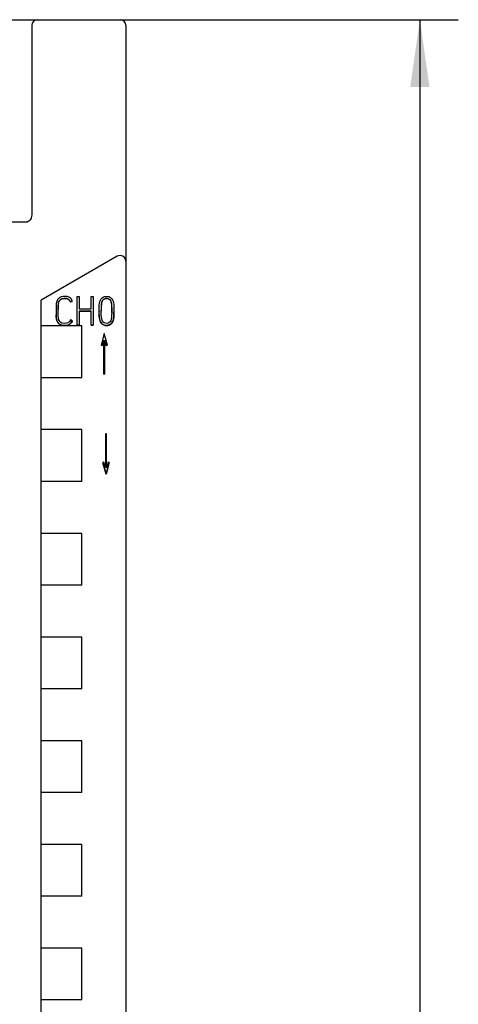
# Model space of a CAD drawing. Extents: x 0 to 594, y 0 to 420.
# Drawn here: x 297 to 320, y 314 to 365 of the extents above; entities that cross this region are included whole.
import ezdxf
from ezdxf.enums import TextEntityAlignment as Align

# ---------------------------------------------------------------- set-up
doc = ezdxf.new("R2010")
doc.units = 0
doc.header["$LTSCALE"] = 32.67
for name, color, linetype in [('10000_FRONT', 7, 'CONTINUOUS'), ('10100_DIM_FRONT', 7, 'CONTINUOUS'), ('10500_FRONT_LABELING', 7, 'CONTINUOUS')]:
    doc.layers.add(name, color=color, linetype=linetype)
doc.dimstyles.get("Standard").update_dxf_attribs({"dimtxt": 2.5, "dimasz": 2.5, "dimexe": 1.25, "dimexo": 0.625, "dimtad": 1, "dimcen": 2.5, "dimazin": 3, "dimtfac": 1, "dimtmove": 0, "dimatfit": 3})

# ---------------------------------------------------------------- blocks, each defined once
blk = doc.blocks.new('*D0')
at = {"layer": '10100_DIM_FRONT', "linetype": 'CONTINUOUS'}
for p, q in [((296.997, 365.237), (319.599, 365.237)), ((317.599, 365.237), (317.599, 291.737)), ((317.599, 218.237), (317.599, 291.737)), ((301.897, 218.237), (319.599, 218.237))]:
    blk.add_line(p, q, dxfattribs=at)
for points in [[(318.099, 361.737), (317.599, 365.237), (317.099, 361.737)], [(317.099, 221.737), (317.599, 218.237), (318.099, 221.737)]]:
    blk.add_solid(points, dxfattribs=at)
blk.add_text('147', height=3.5, rotation=90, dxfattribs=at).set_placement((316.724, 292.014), (316.724, 299.514), align=Align.FIT)

msp = doc.modelspace()

# ---------------------------------------------------------------- linework, layer by layer
at = {"layer": '10000_FRONT', "linetype": 'CONTINUOUS'}
for p, q in [((267.797, 365.237), (301.997, 365.237)), ((297.397, 364.937), (297.397, 355.082)), ((302.297, 364.937), (302.297, 352.667)), ((297.364, 354.901), (297.315, 354.811)), ((297.391, 355.004), (297.364, 354.901)), ((297.397, 355.082), (297.391, 355.004)), ((297.097, 354.686), (272.697, 354.686)), ((297.166, 354.697), (297.097, 354.686)), ((297.248, 354.74), (297.166, 354.697)), ((297.315, 354.811), (297.248, 354.74)), ((301.847, 352.917), (297.897, 350.637)), ((302.297, 352.658), (302.297, 238.836)), ((297.897, 241.783), (297.897, 350.637)), ((300.008, 349.287), (297.897, 349.287)), ((300.008, 346.587), (300.008, 349.287)), ((300.008, 346.587), (297.897, 346.587)), ((300.008, 343.887), (297.897, 343.887)), ((300.008, 341.187), (300.008, 343.887)), ((300.008, 341.187), (297.897, 341.187)), ((300.008, 338.487), (297.897, 338.487)), ((300.008, 335.787), (300.008, 338.487)), ((300.008, 335.787), (297.897, 335.787)), ((300.008, 333.087), (297.897, 333.087)), ((300.008, 330.387), (300.008, 333.087)), ((300.008, 330.387), (297.897, 330.387)), ((300.008, 327.687), (297.897, 327.687)), ((300.008, 324.987), (300.008, 327.687)), ((300.008, 324.987), (297.897, 324.987)), ((300.008, 322.287), (297.897, 322.287)), ((300.008, 319.587), (300.008, 322.287)), ((300.008, 319.587), (297.897, 319.587)), ((300.008, 316.887), (297.897, 316.887)), ((300.008, 314.187), (300.008, 316.887)), ((300.008, 314.187), (297.897, 314.187))]:
    msp.add_line(p, q, dxfattribs=at)
for centre, start, end in [((297.697, 364.937), 90, 180), ((301.997, 364.937), 0, 90), ((301.997, 352.658), 0, 120)]:
    msp.add_arc(centre, 0.3, start, end, dxfattribs=at)
at = {"layer": '10500_FRONT_LABELING', "color": 7, "linetype": 'CONTINUOUS'}
for p, q in [((298.824, 350.743), (298.795, 350.717)), ((298.856, 350.765), (298.824, 350.743)), ((298.898, 350.786), (298.856, 350.765)), ((298.935, 350.799), (298.898, 350.786)), ((298.972, 350.81), (298.935, 350.799)), ((299.034, 350.822), (298.972, 350.81)), ((299.095, 350.827), (299.034, 350.822)), ((299.156, 350.827), (299.095, 350.827)), ((299.216, 350.822), (299.156, 350.827)), ((299.245, 350.818), (299.216, 350.822)), ((299.301, 350.803), (299.245, 350.818)), ((299.327, 350.792), (299.301, 350.803)), ((299.371, 350.769), (299.327, 350.792)), ((299.41, 350.74), (299.371, 350.769)), ((299.43, 350.721), (299.41, 350.74)), ((299.463, 350.681), (299.43, 350.721)), ((299.764, 349.323), (299.764, 350.817)), ((299.764, 350.817), (299.868, 350.817)), ((299.868, 350.817), (299.868, 350.171)), ((300.497, 350.171), (300.497, 350.817)), ((300.497, 350.817), (300.603, 350.817)), ((300.603, 350.817), (300.603, 349.323)), ((301.019, 350.702), (301.059, 350.746)), ((301.059, 350.746), (301.108, 350.782)), ((301.108, 350.782), (301.154, 350.804)), ((301.154, 350.804), (301.204, 350.818)), ((301.195, 350.704), (301.277, 350.723)), ((301.204, 350.818), (301.241, 350.824)), ((301.241, 350.824), (301.279, 350.827)), ((301.277, 350.723), (301.37, 350.713)), ((301.279, 350.827), (301.317, 350.827)), ((301.317, 350.827), (301.356, 350.824)), ((301.356, 350.824), (301.403, 350.814)), ((301.403, 350.814), (301.448, 350.798)), ((301.448, 350.798), (301.495, 350.772)), ((301.495, 350.772), (301.537, 350.738)), ((301.537, 350.738), (301.572, 350.699)), ((298.665, 350.341), (298.663, 350.277)), ((298.663, 350.277), (298.663, 350.213)), ((298.663, 350.241), (298.663, 350.235)), ((298.663, 350.213), (298.664, 350.085)), ((298.668, 350.397), (298.665, 350.341)), ((298.674, 350.452), (298.668, 350.397)), ((298.684, 350.505), (298.674, 350.452)), ((298.698, 350.557), (298.684, 350.505)), ((298.726, 350.622), (298.698, 350.557)), ((298.763, 350.681), (298.726, 350.622)), ((298.795, 350.717), (298.763, 350.681)), ((298.771, 350.33), (298.769, 350.147)), ((298.77, 350.27), (298.792, 350.502)), ((298.772, 349.806), (298.77, 350.27)), ((298.773, 350.384), (298.771, 350.33)), ((298.779, 350.437), (298.773, 350.384)), ((298.79, 350.488), (298.779, 350.437)), ((298.798, 350.517), (298.79, 350.488)), ((298.792, 350.502), (298.826, 350.589)), ((298.808, 350.544), (298.798, 350.517)), ((298.82, 350.571), (298.808, 350.544)), ((298.834, 350.596), (298.82, 350.571)), ((298.826, 350.589), (298.874, 350.652)), ((298.846, 350.614), (298.834, 350.596)), ((298.875, 350.646), (298.846, 350.614)), ((298.874, 350.652), (298.942, 350.693)), ((298.891, 350.659), (298.875, 350.646)), ((298.909, 350.671), (298.891, 350.659)), ((298.928, 350.681), (298.909, 350.671)), ((298.967, 350.696), (298.928, 350.681)), ((298.942, 350.693), (299.061, 350.719)), ((298.993, 350.702), (298.967, 350.696)), ((299.019, 350.708), (298.993, 350.702)), ((299.071, 350.714), (299.019, 350.708)), ((299.061, 350.719), (299.195, 350.719)), ((299.122, 350.716), (299.071, 350.714)), ((299.174, 350.715), (299.122, 350.716)), ((299.222, 350.709), (299.174, 350.715)), ((299.195, 350.719), (299.277, 350.7)), ((299.245, 350.704), (299.222, 350.709)), ((299.267, 350.697), (299.245, 350.704)), ((299.303, 350.68), (299.267, 350.697)), ((299.277, 350.7), (299.346, 350.652)), ((299.334, 350.658), (299.303, 350.68)), ((299.361, 350.63), (299.334, 350.658)), ((299.346, 350.652), (299.391, 350.591)), ((299.382, 350.6), (299.361, 350.63)), ((299.399, 350.565), (299.382, 350.6)), ((299.391, 350.591), (299.409, 350.536)), ((299.409, 350.529), (299.399, 350.565)), ((299.409, 350.536), (299.511, 350.56)), ((299.511, 350.554), (299.409, 350.529)), ((299.409, 350.536), (299.409, 350.529)), ((299.477, 350.659), (299.463, 350.681)), ((299.488, 350.635), (299.477, 350.659)), ((299.505, 350.586), (299.488, 350.635)), ((299.511, 350.56), (299.505, 350.586)), ((299.511, 350.56), (299.511, 350.554)), ((300.91, 350.256), (300.912, 350.325)), ((300.91, 350.187), (300.91, 350.256)), ((300.912, 350.325), (300.916, 350.394)), ((300.916, 350.394), (300.924, 350.462)), ((300.924, 350.462), (300.931, 350.497)), ((300.931, 350.497), (300.939, 350.531)), ((300.939, 350.531), (300.949, 350.565)), ((300.949, 350.565), (300.962, 350.598)), ((300.962, 350.598), (300.98, 350.638)), ((300.98, 350.638), (301.019, 350.702)), ((301.016, 350.236), (301.015, 350.074)), ((301.019, 350.314), (301.016, 350.236)), ((301.018, 349.838), (301.025, 350.403)), ((301.025, 350.393), (301.019, 350.314)), ((301.025, 350.403), (301.046, 350.526)), ((301.03, 350.439), (301.025, 350.393)), ((301.038, 350.484), (301.03, 350.439)), ((301.049, 350.528), (301.038, 350.484)), ((301.046, 350.526), (301.083, 350.615)), ((301.063, 350.571), (301.049, 350.528)), ((301.08, 350.604), (301.063, 350.571)), ((301.101, 350.633), (301.08, 350.604)), ((301.083, 350.615), (301.132, 350.669)), ((301.127, 350.659), (301.101, 350.633)), ((301.156, 350.679), (301.127, 350.659)), ((301.132, 350.669), (301.195, 350.704)), ((301.177, 350.69), (301.156, 350.679)), ((301.199, 350.7), (301.177, 350.69)), ((301.243, 350.712), (301.199, 350.7)), ((301.286, 350.717), (301.243, 350.712)), ((301.328, 350.715), (301.286, 350.717)), ((301.366, 350.708), (301.328, 350.715)), ((301.402, 350.696), (301.366, 350.708)), ((301.37, 350.713), (301.451, 350.673)), ((301.437, 350.677), (301.402, 350.696)), ((301.466, 350.653), (301.437, 350.677)), ((301.451, 350.673), (301.466, 350.66)), ((301.466, 350.66), (301.517, 350.586)), ((301.502, 350.608), (301.466, 350.653)), ((301.514, 350.585), (301.502, 350.608)), ((301.524, 350.562), (301.514, 350.585)), ((301.517, 350.586), (301.557, 350.439)), ((301.54, 350.514), (301.524, 350.562)), ((301.549, 350.478), (301.54, 350.514)), ((301.556, 350.441), (301.549, 350.478)), ((301.565, 350.368), (301.556, 350.441)), ((301.557, 350.439), (301.572, 350.086)), ((301.57, 350.282), (301.565, 350.368)), ((301.572, 350.197), (301.57, 350.282)), ((301.572, 350.699), (301.601, 350.654)), ((301.601, 350.654), (301.618, 350.618)), ((301.618, 350.618), (301.633, 350.58)), ((301.633, 350.58), (301.645, 350.541)), ((301.645, 350.541), (301.654, 350.5)), ((301.654, 350.5), (301.665, 350.423)), ((301.665, 350.423), (301.671, 350.345)), ((301.671, 350.345), (301.675, 350.266)), ((301.675, 350.266), (301.676, 350.187)), ((298.664, 350.085), (298.663, 349.957)), ((298.663, 349.957), (298.663, 349.893)), ((298.663, 349.893), (298.665, 349.829)), ((298.67, 349.755), (298.663, 349.875)), ((298.665, 349.829), (298.672, 349.74)), ((298.68, 349.679), (298.67, 349.755)), ((298.672, 349.74), (298.678, 349.696)), ((298.678, 349.696), (298.686, 349.652)), ((298.806, 349.612), (298.772, 349.806)), ((299.868, 350.171), (300.497, 350.171)), ((299.868, 350.066), (299.868, 349.323)), ((300.497, 350.066), (299.868, 350.066)), ((299.868, 350.06), (300.497, 350.06)), ((300.497, 349.323), (300.497, 350.066)), ((300.909, 350.05), (300.91, 350.187)), ((300.909, 349.956), (300.909, 350.05)), ((300.909, 350.037), (300.909, 350.03)), ((300.911, 349.863), (300.909, 349.956)), ((300.916, 349.77), (300.911, 349.863)), ((300.911, 349.861), (300.912, 349.826)), ((300.912, 349.826), (300.916, 349.755)), ((300.92, 349.724), (300.916, 349.77)), ((300.916, 349.755), (300.922, 349.702)), ((300.926, 349.678), (300.92, 349.724)), ((300.922, 349.702), (300.93, 349.65)), ((301.06, 349.585), (301.018, 349.838)), ((301.558, 349.734), (301.518, 349.563)), ((301.572, 350.086), (301.558, 349.734)), ((301.573, 350.027), (301.572, 350.197)), ((301.573, 349.972), (301.573, 350.027)), ((301.664, 349.713), (301.658, 349.674)), ((301.659, 349.675), (301.666, 349.726)), ((301.671, 349.791), (301.664, 349.713)), ((301.666, 349.726), (301.671, 349.791)), ((301.674, 349.869), (301.671, 349.791)), ((301.671, 349.791), (301.674, 349.857)), ((301.676, 350.028), (301.674, 349.869)), ((301.674, 349.857), (301.676, 350.017)), ((301.676, 350.187), (301.676, 350.028)), ((298.689, 349.632), (298.68, 349.679)), ((298.686, 349.652), (298.697, 349.608)), ((298.702, 349.586), (298.689, 349.632)), ((298.697, 349.608), (298.71, 349.566)), ((298.717, 349.542), (298.702, 349.586)), ((298.71, 349.566), (298.727, 349.524)), ((298.736, 349.499), (298.717, 349.542)), ((298.727, 349.524), (298.748, 349.483)), ((298.749, 349.475), (298.736, 349.499)), ((298.748, 349.483), (298.762, 349.461)), ((298.78, 349.432), (298.749, 349.475)), ((298.762, 349.461), (298.797, 349.42)), ((298.798, 349.413), (298.78, 349.432)), ((298.797, 349.42), (298.818, 349.402)), ((298.818, 349.396), (298.798, 349.413)), ((298.856, 349.513), (298.806, 349.612)), ((298.818, 349.402), (298.911, 349.349)), ((298.862, 349.367), (298.818, 349.396)), ((298.907, 349.464), (298.856, 349.513)), ((298.885, 349.355), (298.862, 349.367)), ((298.927, 349.337), (298.885, 349.355)), ((298.973, 349.436), (298.907, 349.464)), ((298.911, 349.349), (298.954, 349.335)), ((298.97, 349.324), (298.927, 349.337)), ((298.954, 349.335), (298.998, 349.324)), ((299.013, 349.314), (298.97, 349.324)), ((299.106, 349.42), (298.973, 349.436)), ((298.998, 349.324), (299.043, 349.316)), ((299.056, 349.308), (299.013, 349.314)), ((299.043, 349.316), (299.089, 349.312)), ((299.095, 349.305), (299.056, 349.308)), ((299.089, 349.312), (299.134, 349.311)), ((299.134, 349.305), (299.095, 349.305)), ((299.231, 349.43), (299.106, 349.42)), ((299.134, 349.311), (299.18, 349.315)), ((299.211, 349.314), (299.134, 349.305)), ((299.18, 349.315), (299.226, 349.323)), ((299.285, 349.334), (299.211, 349.314)), ((299.226, 349.323), (299.271, 349.335)), ((299.304, 349.46), (299.231, 349.43)), ((299.271, 349.335), (299.33, 349.358)), ((299.353, 349.364), (299.285, 349.334)), ((299.371, 349.52), (299.304, 349.46)), ((299.33, 349.358), (299.385, 349.39)), ((299.394, 349.391), (299.353, 349.364)), ((299.411, 349.598), (299.371, 349.52)), ((299.385, 349.39), (299.406, 349.406)), ((299.424, 349.417), (299.394, 349.391)), ((299.406, 349.406), (299.443, 349.444)), ((299.508, 349.563), (299.411, 349.598)), ((299.45, 349.446), (299.424, 349.417)), ((299.443, 349.444), (299.459, 349.465)), ((299.497, 349.528), (299.45, 349.446)), ((299.459, 349.465), (299.494, 349.528)), ((299.494, 349.528), (299.508, 349.563)), ((299.508, 349.557), (299.497, 349.528)), ((299.508, 349.563), (299.508, 349.557)), ((299.868, 349.329), (299.764, 349.329)), ((299.764, 349.323), (299.868, 349.323)), ((300.603, 349.329), (300.497, 349.329)), ((300.497, 349.323), (300.603, 349.323)), ((300.934, 349.634), (300.926, 349.678)), ((300.93, 349.65), (300.942, 349.597)), ((300.945, 349.591), (300.934, 349.634)), ((300.942, 349.597), (300.959, 349.545)), ((300.959, 349.551), (300.945, 349.591)), ((300.977, 349.511), (300.959, 349.551)), ((300.959, 349.545), (300.975, 349.508)), ((300.975, 349.508), (301.024, 349.431)), ((301.011, 349.454), (300.977, 349.511)), ((301.054, 349.405), (301.011, 349.454)), ((301.024, 349.431), (301.042, 349.411)), ((301.042, 349.411), (301.083, 349.374)), ((301.095, 349.37), (301.054, 349.405)), ((301.103, 349.504), (301.06, 349.585)), ((301.083, 349.374), (301.105, 349.358)), ((301.141, 349.345), (301.095, 349.37)), ((301.16, 349.453), (301.103, 349.504)), ((301.105, 349.358), (301.129, 349.344)), ((301.129, 349.344), (301.181, 349.324)), ((301.192, 349.328), (301.141, 349.345)), ((301.231, 349.427), (301.16, 349.453)), ((301.181, 349.324), (301.209, 349.318)), ((301.244, 349.319), (301.192, 349.328)), ((301.209, 349.318), (301.28, 349.31)), ((301.324, 349.424), (301.231, 349.427)), ((301.28, 349.317), (301.244, 349.319)), ((301.316, 349.317), (301.28, 349.317)), ((301.28, 349.31), (301.354, 349.315)), ((301.385, 349.327), (301.316, 349.317)), ((301.413, 349.451), (301.324, 349.424)), ((301.354, 349.315), (301.381, 349.32)), ((301.381, 349.32), (301.435, 349.336)), ((301.437, 349.343), (301.385, 349.327)), ((301.476, 349.497), (301.413, 349.451)), ((301.435, 349.336), (301.461, 349.348)), ((301.485, 349.368), (301.437, 349.343)), ((301.461, 349.348), (301.485, 349.362)), ((301.518, 349.563), (301.476, 349.497)), ((301.533, 349.406), (301.485, 349.368)), ((301.485, 349.362), (301.53, 349.397)), ((301.53, 349.397), (301.55, 349.417)), ((301.573, 349.452), (301.533, 349.406)), ((301.55, 349.417), (301.62, 349.531)), ((301.611, 349.517), (301.573, 349.452)), ((301.629, 349.558), (301.611, 349.517)), ((301.62, 349.531), (301.637, 349.577)), ((301.641, 349.596), (301.629, 349.558)), ((301.637, 349.577), (301.65, 349.626)), ((301.651, 349.635), (301.641, 349.596)), ((301.65, 349.626), (301.659, 349.675)), ((301.658, 349.674), (301.651, 349.635)), ((301.17, 348.895), (301.007, 348.289)), ((301.333, 348.289), (301.17, 348.895)), ((301.007, 348.289), (301.007, 348.283)), ((301.007, 348.289), (301.066, 348.274)), ((301.066, 348.268), (301.007, 348.283)), ((301.066, 348.274), (301.14, 348.556)), ((301.14, 348.55), (301.066, 348.268)), ((301.066, 348.274), (301.066, 348.268)), ((301.14, 348.556), (301.14, 346.784)), ((301.2, 346.784), (301.2, 348.553)), ((301.2, 348.553), (301.275, 348.274)), ((301.275, 348.268), (301.2, 348.546)), ((301.275, 348.274), (301.333, 348.289)), ((301.333, 348.283), (301.275, 348.268)), ((301.275, 348.274), (301.275, 348.268)), ((301.333, 348.289), (301.333, 348.283)), ((301.14, 346.79), (301.2, 346.79)), ((301.2, 346.784), (301.14, 346.784)), ((301.234, 343.674), (301.234, 341.91)), ((301.294, 343.671), (301.234, 343.674)), ((301.294, 341.908), (301.294, 343.671)), ((301.159, 342.19), (301.101, 342.175)), ((301.101, 342.175), (301.101, 342.168)), ((301.101, 342.175), (301.264, 341.569)), ((301.264, 341.562), (301.101, 342.168)), ((301.234, 341.91), (301.159, 342.19)), ((301.264, 341.569), (301.427, 342.175)), ((301.427, 342.169), (301.264, 341.562)), ((301.368, 342.19), (301.294, 341.908)), ((301.427, 342.175), (301.368, 342.19)), ((301.427, 342.175), (301.427, 342.169)), ((301.264, 341.569), (301.264, 341.562))]:
    msp.add_line(p, q, dxfattribs=at)

# ---------------------------------------------------------------- dimensions: what is measured, and where the dimension line sits
at = {"layer": '10100_DIM_FRONT', "linetype": 'CONTINUOUS'}
dim = msp.add_linear_dim(base=(317.599, 218.237), p1=(296.997, 365.237), p2=(301.897, 218.237), angle=270, dimstyle='Standard', dxfattribs=at)
dim.commit()
dim.dimension.update_dxf_attribs({"geometry": '*D0', "text_midpoint": (314.974, 295.764), "dimtype": 128})

doc.saveas('drawing.dxf')
